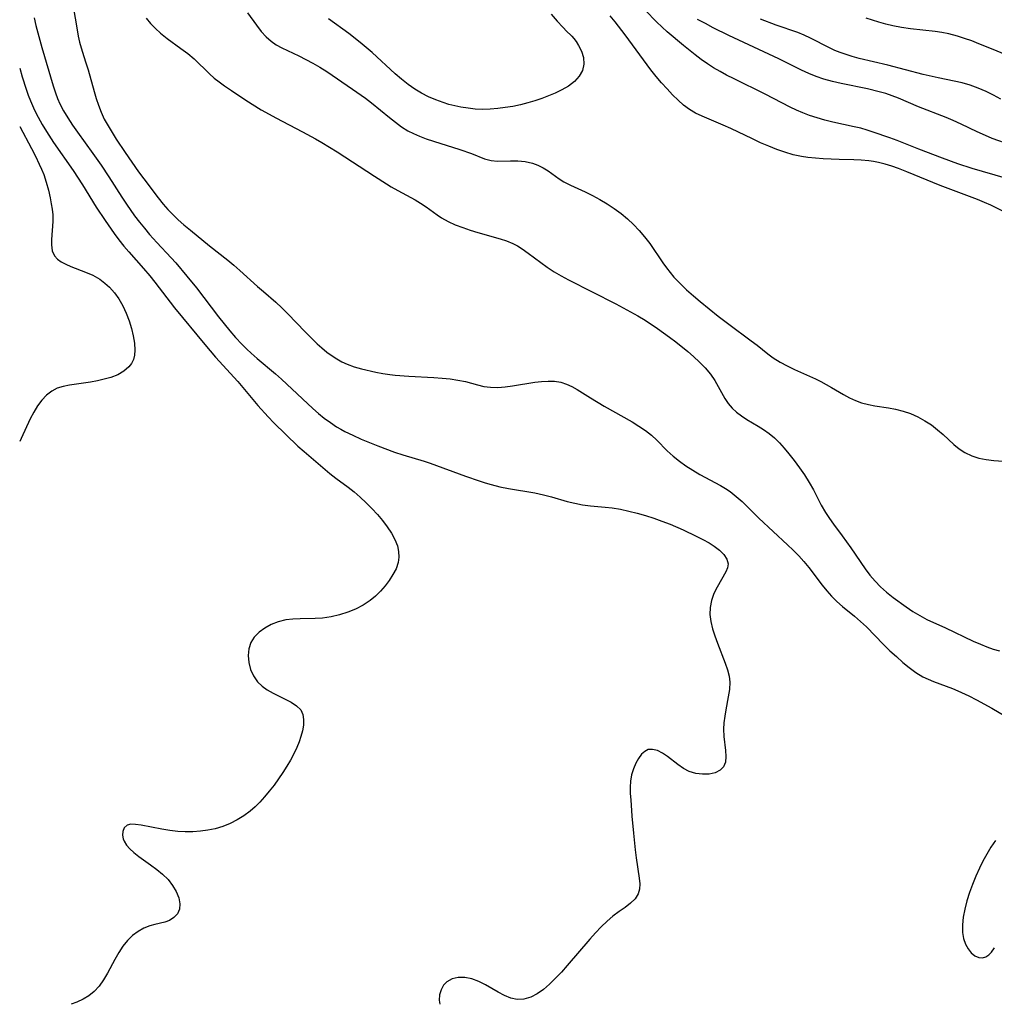
# Model space of a CAD drawing. Extents: x 1531888 to 1540090, y 2797413 to 2805615.
# Drawn here: x 1531888 to 1532100, y 2797413 to 2797627 of the extents above; entities that cross this region are included whole.
import ezdxf

# ---------------------------------------------------------------- set-up
doc = ezdxf.new("R2010")
doc.units = 0

msp = doc.modelspace()

# ---------------------------------------------------------------- linework, layer by layer
at = {"layer": 'INDEX', "color": 0}
for points in [[(1531891.16, 2797627.19, 140), (1531891.5, 2797625.58, 140), (1531891.9, 2797623.97, 140), (1531892.78, 2797620.77, 140), (1531895.25, 2797612.42, 140), (1531895.76, 2797610.92, 140), (1531896.22, 2797609.73, 140), (1531896.73, 2797608.57, 140), (1531897.53, 2797607, 140), (1531898.43, 2797605.48, 140), (1531899.46, 2797603.91, 140), (1531900.54, 2797602.37, 140), (1531903.91, 2797597.78, 140), (1531905.7, 2797595.23, 140), (1531907.33, 2797592.72, 140), (1531910.16, 2797588.28, 140), (1531911.19, 2797586.72, 140), (1531912.94, 2797584.23, 140), (1531913.99, 2797582.86, 140), (1531915.06, 2797581.51, 140), (1531916.18, 2797580.2, 140), (1531917.79, 2797578.41, 140), (1531920.85, 2797575.13, 140), (1531921.86, 2797574.02, 140), (1531924.29, 2797571.14, 140), (1531926.36, 2797568.55, 140), (1531931.14, 2797562.32, 140), (1531933.59, 2797559.27, 140), (1531934.86, 2797557.79, 140), (1531936.18, 2797556.36, 140), (1531937.31, 2797555.25, 140), (1531938.22, 2797554.4, 140), (1531939.52, 2797553.26, 140), (1531943.49, 2797549.9, 140), (1531944.79, 2797548.76, 140), (1531949.35, 2797544.46, 140), (1531951.6, 2797542.39, 140), (1531952.85, 2797541.32, 140), (1531954.12, 2797540.28, 140), (1531955.43, 2797539.31, 140), (1531956.78, 2797538.42, 140), (1531957.67, 2797537.9, 140), (1531958.58, 2797537.41, 140), (1531960.32, 2797536.56, 140), (1531962.1, 2797535.75, 140), (1531963.91, 2797534.98, 140), (1531965.71, 2797534.27, 140), (1531969.34, 2797532.93, 140), (1531971.17, 2797532.32, 140), (1531975.81, 2797530.92, 140), (1531977.06, 2797530.51, 140), (1531984.74, 2797527.72, 140), (1531987.76, 2797526.65, 140), (1531989.05, 2797526.23, 140), (1531990.35, 2797525.85, 140), (1531992.23, 2797525.4, 140), (1531994.13, 2797525.03, 140), (1531999.85, 2797524.04, 140), (1532001.73, 2797523.63, 140), (1532003.44, 2797523.18, 140), (1532006.81, 2797522.22, 140), (1532008.49, 2797521.79, 140), (1532010.18, 2797521.46, 140), (1532011.89, 2797521.25, 140), (1532015.1, 2797520.98, 140), (1532016.59, 2797520.81, 140), (1532018.4, 2797520.51, 140), (1532020.22, 2797520.12, 140), (1532022.03, 2797519.66, 140), (1532023.84, 2797519.14, 140), (1532025.63, 2797518.56, 140), (1532027.41, 2797517.93, 140), (1532029.17, 2797517.25, 140), (1532032, 2797516.01, 140), (1532034.86, 2797514.65, 140), (1532036.3, 2797513.93, 140), (1532037.65, 2797513.2, 140), (1532038.73, 2797512.52, 140), (1532039.9, 2797511.63, 140), (1532040.84, 2797510.68, 140), (1532041.48, 2797509.69, 140), (1532041.75, 2797508.67, 140), (1532041.63, 2797507.79, 140), (1532041.27, 2797506.88, 140), (1532039.38, 2797503.61, 140), (1532038.69, 2797502.2, 140), (1532038.15, 2797500.71, 140), (1532037.84, 2797499.16, 140), (1532037.82, 2797497.66, 140), (1532038.02, 2797496.12, 140), (1532038.38, 2797494.57, 140), (1532038.86, 2797493, 140), (1532039.43, 2797491.43, 140), (1532041.16, 2797487.05, 140), (1532041.63, 2797485.66, 140), (1532041.98, 2797484.28, 140), (1532042.14, 2797482.92, 140), (1532042.05, 2797481.35, 140), (1532041.79, 2797479.77, 140), (1532041.25, 2797476.98, 140), (1532041.02, 2797475.56, 140), (1532040.86, 2797474.14, 140), (1532040.79, 2797472.72, 140), (1532040.86, 2797471.13, 140), (1532041.17, 2797468.13, 140), (1532041.26, 2797466.78, 140), (1532041.17, 2797465.57, 140), (1532040.8, 2797464.58, 140), (1532040.02, 2797463.81, 140), (1532038.93, 2797463.29, 140), (1532037.63, 2797463.01, 140), (1532036.2, 2797462.95, 140), (1532034.73, 2797463.13, 140), (1532033.29, 2797463.57, 140), (1532032.05, 2797464.23, 140), (1532030.87, 2797465.06, 140), (1532028.62, 2797466.81, 140), (1532027.51, 2797467.56, 140), (1532026.43, 2797468.09, 140), (1532025.38, 2797468.36, 140), (1532024.42, 2797468.31, 140), (1532023.66, 2797467.93, 140), (1532022.98, 2797467.3, 140), (1532022.31, 2797466.41, 140), (1532021.71, 2797465.34, 140), (1532021.21, 2797464.14, 140), (1532020.82, 2797462.83, 140), (1532020.58, 2797461.44, 140), (1532020.51, 2797460.14, 140), (1532020.54, 2797458.8, 140), (1532020.63, 2797457.42, 140), (1532020.9, 2797453.84, 140), (1532021.22, 2797450.18, 140), (1532021.6, 2797446.57, 140), (1532021.82, 2797444.83, 140), (1532022.47, 2797440.41, 140), (1532022.57, 2797439.17, 140), (1532022.52, 2797438.02, 140), (1532022.25, 2797436.98, 140), (1532021.57, 2797435.91, 140), (1532020.59, 2797434.95, 140), (1532019.41, 2797434.05, 140), (1532018.11, 2797433.12, 140), (1532016.77, 2797432.12, 140), (1532015.49, 2797431.02, 140), (1532014.23, 2797429.81, 140), (1532013, 2797428.52, 140), (1532011.77, 2797427.18, 140), (1532006.83, 2797421.42, 140), (1532005.57, 2797420.01, 140), (1532004.3, 2797418.65, 140), (1532003.01, 2797417.38, 140), (1532001.7, 2797416.23, 140), (1532000.33, 2797415.27, 140), (1531998.91, 2797414.55, 140), (1531997.46, 2797414.12, 140), (1531996, 2797414.03, 140), (1531994.62, 2797414.32, 140), (1531993.25, 2797414.89, 140), (1531991.88, 2797415.63, 140), (1531989.11, 2797417.25, 140), (1531987.69, 2797417.97, 140), (1531986.14, 2797418.54, 140), (1531984.6, 2797418.84, 140), (1531983.16, 2797418.84, 140), (1531981.84, 2797418.53, 140), (1531980.72, 2797417.9, 140), (1531979.99, 2797417.13, 140), (1531979.47, 2797416.16, 140), (1531979.15, 2797415.06, 140), (1531979.07, 2797413.87, 140), (1531979.18, 2797413, 140)], [(1532100.93, 2797609.58, 140), (1532099.37, 2797610.44, 140), (1532097.78, 2797611.23, 140), (1532096.07, 2797611.96, 140), (1532094.32, 2797612.58, 140), (1532092.54, 2797613.08, 140), (1532087.39, 2797614.18, 140), (1532084.13, 2797614.94, 140), (1532076.41, 2797616.9, 140), (1532070.23, 2797618.4, 140), (1532068.71, 2797618.81, 140), (1532067.37, 2797619.22, 140), (1532066.06, 2797619.68, 140), (1532064.91, 2797620.15, 140), (1532063.78, 2797620.67, 140), (1532059.68, 2797622.8, 140), (1532058.29, 2797623.45, 140), (1532056.87, 2797624.03, 140), (1532052.23, 2797625.63, 140), (1532048.81, 2797626.93, 140)]]:
    msp.add_polyline3d(points, dxfattribs=at)
at = {"layer": 'INTERMEDIATE', "color": 0}
for points in [[(1531899.62, 2797629.71, 142), (1531900.44, 2797624.6, 142), (1531900.69, 2797623.24, 142), (1531900.99, 2797621.9, 142), (1531901.53, 2797619.99, 142), (1531902.36, 2797617.47, 142), (1531902.84, 2797615.9, 142), (1531904.13, 2797611.25, 142), (1531904.58, 2797609.73, 142), (1531905.08, 2797608.22, 142), (1531905.66, 2797606.75, 142), (1531906.37, 2797605.22, 142), (1531907.17, 2797603.73, 142), (1531908.04, 2797602.29, 142), (1531908.94, 2797600.88, 142), (1531910.92, 2797597.94, 142), (1531913.82, 2797593.76, 142), (1531914.94, 2797592.23, 142), (1531918.07, 2797588.15, 142), (1531919.17, 2797586.77, 142), (1531920.18, 2797585.61, 142), (1531921.23, 2797584.49, 142), (1531922.4, 2797583.35, 142), (1531923.62, 2797582.26, 142), (1531925.05, 2797581.07, 142), (1531929.18, 2797577.72, 142), (1531933.19, 2797574.58, 142), (1531934.51, 2797573.5, 142), (1531935.81, 2797572.38, 142), (1531939.61, 2797568.9, 142), (1531940.89, 2797567.77, 142), (1531943.58, 2797565.48, 142), (1531944.9, 2797564.25, 142), (1531946.19, 2797562.97, 142), (1531949.95, 2797559, 142), (1531951.23, 2797557.7, 142), (1531952.54, 2797556.45, 142), (1531953.6, 2797555.52, 142), (1531954.7, 2797554.64, 142), (1531955.82, 2797553.82, 142), (1531956.87, 2797553.13, 142), (1531957.95, 2797552.51, 142), (1531959.06, 2797551.99, 142), (1531960.61, 2797551.43, 142), (1531962.2, 2797551, 142), (1531965.3, 2797550.3, 142), (1531966.8, 2797550, 142), (1531968.32, 2797549.75, 142), (1531969.47, 2797549.63, 142), (1531972.44, 2797549.43, 142), (1531977.88, 2797549.14, 142), (1531979.67, 2797549, 142), (1531981.42, 2797548.82, 142), (1531983.13, 2797548.56, 142), (1531984.77, 2797548.22, 142), (1531987.35, 2797547.5, 142), (1531988.76, 2797547.18, 142), (1531990.2, 2797546.98, 142), (1531991.76, 2797546.95, 142), (1531993.35, 2797547.07, 142), (1531994.95, 2797547.28, 142), (1531999.79, 2797548.09, 142), (1532001.26, 2797548.27, 142), (1532002.7, 2797548.35, 142), (1532004.11, 2797548.3, 142), (1532005.48, 2797548.07, 142), (1532006.67, 2797547.67, 142), (1532007.83, 2797547.14, 142), (1532008.97, 2797546.5, 142), (1532011.88, 2797544.7, 142), (1532014.85, 2797542.91, 142), (1532020.91, 2797539.45, 142), (1532022.41, 2797538.56, 142), (1532023.84, 2797537.63, 142), (1532025.17, 2797536.61, 142), (1532026.33, 2797535.51, 142), (1532028.57, 2797533.18, 142), (1532029.84, 2797532.04, 142), (1532031.19, 2797530.96, 142), (1532032.62, 2797529.94, 142), (1532034.11, 2797528.98, 142), (1532035.64, 2797528.07, 142), (1532040.09, 2797525.67, 142), (1532041.17, 2797525.03, 142), (1532042.21, 2797524.33, 142), (1532043.53, 2797523.29, 142), (1532044.79, 2797522.16, 142), (1532048.46, 2797518.59, 142), (1532054.68, 2797512.8, 142), (1532055.9, 2797511.61, 142), (1532057.09, 2797510.4, 142), (1532058.22, 2797509.15, 142), (1532059.3, 2797507.87, 142), (1532062.19, 2797503.99, 142), (1532063.17, 2797502.8, 142), (1532064.2, 2797501.66, 142), (1532065.37, 2797500.5, 142), (1532066.59, 2797499.41, 142), (1532069.22, 2797497.26, 142), (1532070.52, 2797496.15, 142), (1532071.8, 2797494.94, 142), (1532075.53, 2797491.12, 142), (1532076.9, 2797489.78, 142), (1532078.3, 2797488.5, 142), (1532079.72, 2797487.25, 142), (1532081.1, 2797486.11, 142), (1532082.51, 2797485.05, 142), (1532084, 2797484.14, 142), (1532085.16, 2797483.58, 142), (1532086.36, 2797483.09, 142), (1532090.45, 2797481.58, 142), (1532091.65, 2797481.07, 142), (1532094.03, 2797479.96, 142), (1532095.71, 2797479.11, 142), (1532098.99, 2797477.32, 142), (1532101.82, 2797475.67, 142)], [(1531915.48, 2797627.12, 144), (1531916.41, 2797625.95, 144), (1531917.45, 2797624.88, 144), (1531918.57, 2797623.87, 144), (1531920.01, 2797622.73, 144), (1531923, 2797620.57, 144), (1531924.46, 2797619.47, 144), (1531925.84, 2797618.3, 144), (1531929.18, 2797615.04, 144), (1531930.22, 2797614.14, 144), (1531931.32, 2797613.29, 144), (1531932.46, 2797612.46, 144), (1531933.95, 2797611.43, 144), (1531937.1, 2797609.36, 144), (1531940.43, 2797607.27, 144), (1531942.14, 2797606.29, 144), (1531943.6, 2797605.5, 144), (1531949.4, 2797602.49, 144), (1531952.22, 2797600.93, 144), (1531953.61, 2797600.13, 144), (1531956.92, 2797598.09, 144), (1531965.03, 2797592.82, 144), (1531967.64, 2797591.16, 144), (1531968.66, 2797590.55, 144), (1531970.09, 2797589.75, 144), (1531973.87, 2797587.69, 144), (1531975, 2797586.99, 144), (1531976.23, 2797586.15, 144), (1531978.62, 2797584.41, 144), (1531979.54, 2797583.8, 144), (1531981, 2797582.99, 144), (1531982.54, 2797582.28, 144), (1531984.15, 2797581.66, 144), (1531985.8, 2797581.1, 144), (1531987.47, 2797580.59, 144), (1531992.26, 2797579.24, 144), (1531993.67, 2797578.79, 144), (1531995.02, 2797578.23, 144), (1531996.04, 2797577.68, 144), (1531997.03, 2797577.06, 144), (1531998.35, 2797576.13, 144), (1532002.52, 2797573.06, 144), (1532004.01, 2797572.07, 144), (1532005.54, 2797571.17, 144), (1532007.12, 2797570.32, 144), (1532017.39, 2797565.12, 144), (1532020.59, 2797563.38, 144), (1532022.17, 2797562.47, 144), (1532023.73, 2797561.53, 144), (1532026.44, 2797559.77, 144), (1532029.06, 2797557.9, 144), (1532030.4, 2797556.87, 144), (1532032.99, 2797554.77, 144), (1532034.23, 2797553.69, 144), (1532035.57, 2797552.47, 144), (1532036.81, 2797551.2, 144), (1532037.92, 2797549.86, 144), (1532038.86, 2797548.43, 144), (1532041.06, 2797544.58, 144), (1532041.81, 2797543.47, 144), (1532042.65, 2797542.46, 144), (1532043.62, 2797541.56, 144), (1532044.69, 2797540.76, 144), (1532045.84, 2797540.01, 144), (1532048.26, 2797538.58, 144), (1532049.48, 2797537.82, 144), (1532050.65, 2797536.98, 144), (1532051.81, 2797536, 144), (1532052.9, 2797534.92, 144), (1532053.95, 2797533.76, 144), (1532054.96, 2797532.55, 144), (1532056.14, 2797531.06, 144), (1532057.29, 2797529.53, 144), (1532058.37, 2797527.95, 144), (1532059.38, 2797526.32, 144), (1532060.27, 2797524.69, 144), (1532061.99, 2797521.39, 144), (1532062.91, 2797519.79, 144), (1532063.76, 2797518.5, 144), (1532064.67, 2797517.24, 144), (1532066.54, 2797514.76, 144), (1532068.43, 2797512.15, 144), (1532071.49, 2797507.57, 144), (1532072.54, 2797506.21, 144), (1532073.67, 2797504.9, 144), (1532074.87, 2797503.67, 144), (1532076.14, 2797502.52, 144), (1532077.59, 2797501.36, 144), (1532080.39, 2797499.31, 144), (1532081.87, 2797498.32, 144), (1532083.38, 2797497.4, 144), (1532084.93, 2797496.58, 144), (1532088.93, 2797494.77, 144), (1532094.99, 2797491.87, 144), (1532096.53, 2797491.19, 144), (1532097.89, 2797490.64, 144), (1532099.27, 2797490.14, 144), (1532100.66, 2797489.73, 144)], [(1531937.41, 2797628.28, 146), (1531939.37, 2797625.62, 146), (1531940.4, 2797624.28, 146), (1531941.51, 2797623.06, 146), (1531942.55, 2797622.16, 146), (1531943.67, 2797621.38, 146), (1531944.87, 2797620.7, 146), (1531948.56, 2797618.98, 146), (1531950.1, 2797618.2, 146), (1531951.64, 2797617.37, 146), (1531953.17, 2797616.49, 146), (1531954.69, 2797615.54, 146), (1531960.27, 2797611.74, 146), (1531963.04, 2797609.78, 146), (1531964.38, 2797608.76, 146), (1531968.26, 2797605.56, 146), (1531969.56, 2797604.53, 146), (1531970.89, 2797603.57, 146), (1531972.26, 2797602.71, 146), (1531973.49, 2797602.08, 146), (1531974.75, 2797601.52, 146), (1531976.26, 2797600.96, 146), (1531977.79, 2797600.44, 146), (1531983.54, 2797598.64, 146), (1531986.08, 2797597.73, 146), (1531988.92, 2797596.61, 146), (1531990.32, 2797596.25, 146), (1531991.69, 2797596.12, 146), (1531994.54, 2797596.19, 146), (1531996.14, 2797596.18, 146), (1531997.74, 2797596.04, 146), (1531999.29, 2797595.69, 146), (1532000.47, 2797595.24, 146), (1532001.6, 2797594.66, 146), (1532002.68, 2797593.97, 146), (1532005.1, 2797592.26, 146), (1532006.12, 2797591.61, 146), (1532007.59, 2797590.85, 146), (1532010.73, 2797589.43, 146), (1532012.33, 2797588.64, 146), (1532013.93, 2797587.77, 146), (1532015.51, 2797586.83, 146), (1532017.05, 2797585.81, 146), (1532018.54, 2797584.71, 146), (1532019.92, 2797583.56, 146), (1532021.23, 2797582.32, 146), (1532022.47, 2797581.01, 146), (1532023.64, 2797579.64, 146), (1532024.75, 2797578.18, 146), (1532027.59, 2797574.02, 146), (1532028.36, 2797572.96, 146), (1532029.16, 2797571.92, 146), (1532030, 2797570.92, 146), (1532031.34, 2797569.5, 146), (1532032.75, 2797568.16, 146), (1532034.22, 2797566.85, 146), (1532035.72, 2797565.59, 146), (1532039.63, 2797562.45, 146), (1532041.91, 2797560.7, 146), (1532046.75, 2797557.11, 146), (1532048.05, 2797556.11, 146), (1532050.38, 2797554.23, 146), (1532051.57, 2797553.36, 146), (1532053.05, 2797552.44, 146), (1532054.59, 2797551.62, 146), (1532056.18, 2797550.86, 146), (1532060.72, 2797548.8, 146), (1532061.91, 2797548.21, 146), (1532064.23, 2797546.95, 146), (1532066.82, 2797545.44, 146), (1532068.11, 2797544.73, 146), (1532069.41, 2797544.11, 146), (1532070.74, 2797543.61, 146), (1532072.21, 2797543.24, 146), (1532073.65, 2797542.99, 146), (1532076.59, 2797542.55, 146), (1532078.07, 2797542.27, 146), (1532079.73, 2797541.83, 146), (1532081.37, 2797541.26, 146), (1532082.95, 2797540.55, 146), (1532084.45, 2797539.73, 146), (1532085.88, 2797538.8, 146), (1532087.23, 2797537.76, 146), (1532088.44, 2797536.71, 146), (1532090.75, 2797534.59, 146), (1532091.93, 2797533.62, 146), (1532093.18, 2797532.79, 146), (1532094.65, 2797532.11, 146), (1532096.2, 2797531.62, 146), (1532097.81, 2797531.29, 146), (1532099.43, 2797531.08, 146), (1532102.54, 2797530.86, 146)], [(1532003.36, 2797628.03, 148), (1532004.69, 2797626.5, 148), (1532005.86, 2797625.22, 148), (1532006.79, 2797624.25, 148), (1532007.64, 2797623.42, 148)], [(1532103.74, 2797584.09, 146), (1532098.79, 2797586.53, 146), (1532097.44, 2797587.14, 146), (1532095.91, 2797587.78, 146), (1532087.83, 2797590.8, 146), (1532080.56, 2797593.8, 146), (1532078.75, 2797594.5, 146), (1532077.33, 2797595, 146), (1532075.89, 2797595.45, 146), (1532074.44, 2797595.81, 146), (1532073.36, 2797596.01, 146), (1532072.28, 2797596.15, 146), (1532070.68, 2797596.29, 146), (1532069.07, 2797596.37, 146), (1532065.84, 2797596.46, 146), (1532062.43, 2797596.62, 146), (1532060.74, 2797596.75, 146), (1532059.07, 2797596.92, 146), (1532057.71, 2797597.11, 146), (1532055.9, 2797597.5, 146), (1532054.11, 2797598.03, 146), (1532052.33, 2797598.65, 146), (1532050.57, 2797599.35, 146), (1532048.82, 2797600.1, 146), (1532047.08, 2797600.91, 146), (1532042.38, 2797603.16, 146), (1532040.7, 2797603.91, 146), (1532036.1, 2797605.84, 146), (1532034.71, 2797606.51, 146), (1532033.38, 2797607.29, 146), (1532032.1, 2797608.25, 146), (1532030.9, 2797609.32, 146), (1532029.73, 2797610.48, 146), (1532028.52, 2797611.78, 146), (1532027.33, 2797613.12, 146), (1532026.16, 2797614.5, 146), (1532025.02, 2797615.92, 146), (1532023.37, 2797618.13, 146), (1532019.44, 2797623.54, 146), (1532017.28, 2797626.33, 146), (1532016.2, 2797627.67, 146)], [(1532101.95, 2797592.4, 144), (1532094.76, 2797594.51, 144), (1532091.6, 2797595.52, 144), (1532088.27, 2797596.71, 144), (1532083.14, 2797598.69, 144), (1532078.47, 2797600.56, 144), (1532076.87, 2797601.17, 144), (1532073.24, 2797602.42, 144), (1532071.96, 2797602.84, 144), (1532070.55, 2797603.23, 144), (1532069.12, 2797603.58, 144), (1532064.5, 2797604.59, 144), (1532062.79, 2797605, 144), (1532061.09, 2797605.47, 144), (1532059.42, 2797606.02, 144), (1532058.02, 2797606.57, 144), (1532056.64, 2797607.18, 144), (1532055.27, 2797607.84, 144), (1532049.78, 2797610.65, 144), (1532043.05, 2797613.95, 144), (1532041.44, 2797614.79, 144), (1532040.01, 2797615.57, 144), (1532038.62, 2797616.39, 144), (1532037.26, 2797617.26, 144), (1532035.93, 2797618.2, 144), (1532034.64, 2797619.18, 144), (1532032.1, 2797621.21, 144), (1532028.54, 2797624.18, 144), (1532027.42, 2797625.18, 144), (1532026.21, 2797626.36, 144), (1532023.86, 2797628.83, 144)], [(1532104.18, 2797618.28, 138), (1532099.31, 2797620.36, 138), (1532096.2, 2797621.6, 138), (1532094.64, 2797622.19, 138), (1532093.08, 2797622.73, 138), (1532091.53, 2797623.23, 138), (1532089.67, 2797623.74, 138), (1532088.18, 2797624.03, 138), (1532086.68, 2797624.24, 138), (1532081.34, 2797624.86, 138), (1532079.43, 2797625.14, 138), (1532077.53, 2797625.49, 138), (1532075.99, 2797625.85, 138), (1532074.47, 2797626.26, 138), (1532071.72, 2797627.15, 138)], [(1532007.64, 2797623.42, 148), (1532007.87, 2797623.23, 148), (1532008.26, 2797622.76, 148), (1532008.76, 2797622.07, 148), (1532009.31, 2797621.19, 148), (1532009.92, 2797619.94, 148), (1532010.35, 2797618.57, 148), (1532010.47, 2797617.17, 148), (1532010.17, 2797615.8, 148), (1532009.46, 2797614.52, 148), (1532008.42, 2797613.38, 148), (1532007.14, 2797612.38, 148), (1532005.71, 2797611.55, 148), (1532004.21, 2797610.89, 148), (1532001.32, 2797609.73, 148), (1531999.83, 2797609.21, 148), (1531998.32, 2797608.75, 148), (1531996.69, 2797608.33, 148), (1531995.04, 2797607.99, 148), (1531993.39, 2797607.71, 148), (1531991.75, 2797607.49, 148), (1531990.11, 2797607.35, 148), (1531988.47, 2797607.31, 148), (1531986.89, 2797607.39, 148), (1531985.31, 2797607.57, 148), (1531983.74, 2797607.83, 148), (1531982.45, 2797608.1, 148), (1531981.18, 2797608.42, 148), (1531979.92, 2797608.8, 148), (1531978.31, 2797609.38, 148), (1531976.73, 2797610.06, 148), (1531975.21, 2797610.83, 148), (1531973.74, 2797611.71, 148), (1531972.29, 2797612.74, 148), (1531970.9, 2797613.86, 148), (1531969.53, 2797615.04, 148), (1531964.47, 2797619.67, 148), (1531963.19, 2797620.8, 148), (1531961.9, 2797621.89, 148), (1531959.41, 2797623.81, 148), (1531955, 2797626.99, 148)], [(1532103.24, 2797599.53, 142), (1532099.11, 2797601.02, 142), (1532097.6, 2797601.64, 142), (1532095.86, 2797602.44, 142), (1532092.38, 2797604.11, 142), (1532090.61, 2797604.92, 142), (1532089.12, 2797605.55, 142), (1532083.12, 2797607.88, 142), (1532078.76, 2797609.74, 142), (1532077.39, 2797610.27, 142), (1532075.99, 2797610.75, 142), (1532074.57, 2797611.17, 142), (1532072.04, 2797611.8, 142), (1532066.29, 2797612.93, 142), (1532064.39, 2797613.36, 142), (1532062.53, 2797613.88, 142), (1532060.9, 2797614.46, 142), (1532059.3, 2797615.12, 142), (1532057.72, 2797615.85, 142), (1532052.8, 2797618.3, 142), (1532041.95, 2797623.41, 142), (1532038.55, 2797625.07, 142), (1532036.83, 2797625.96, 142), (1532035.13, 2797626.88, 142)], [(1531888, 2797616.32, 138), (1531888.54, 2797614.42, 138), (1531889.39, 2797611.73, 138), (1531889.84, 2797610.45, 138), (1531890.33, 2797609.18, 138), (1531891.2, 2797607.2, 138), (1531892, 2797605.61, 138), (1531892.86, 2797604.06, 138), (1531893.79, 2797602.53, 138), (1531895.35, 2797600.17, 138), (1531899.6, 2797594.09, 138), (1531901.64, 2797590.92, 138), (1531904.63, 2797586.09, 138), (1531906.52, 2797583.21, 138), (1531908.5, 2797580.39, 138), (1531909.53, 2797579.02, 138), (1531910.63, 2797577.64, 138), (1531911.67, 2797576.4, 138), (1531914.86, 2797572.77, 138), (1531916.22, 2797571.18, 138), (1531917.33, 2797569.79, 138), (1531921.59, 2797564.27, 138), (1531928.17, 2797556.27, 138), (1531930.53, 2797553.51, 138), (1531935.32, 2797548.21, 138), (1531939.7, 2797543.05, 138), (1531941.91, 2797540.6, 138), (1531943.17, 2797539.29, 138), (1531945.75, 2797536.71, 138), (1531948.38, 2797534.23, 138), (1531949.71, 2797533.03, 138), (1531955.34, 2797528.24, 138), (1531956.62, 2797527.25, 138), (1531959.28, 2797525.29, 138), (1531960.59, 2797524.27, 138), (1531961.93, 2797523.12, 138), (1531963.21, 2797521.91, 138), (1531964.45, 2797520.65, 138), (1531965.63, 2797519.36, 138), (1531966.74, 2797518.03, 138), (1531967.76, 2797516.69, 138), (1531968.68, 2797515.32, 138), (1531969.44, 2797513.95, 138), (1531969.99, 2797512.55, 138), (1531970.25, 2797511.34, 138), (1531970.3, 2797510.12, 138), (1531970.14, 2797508.91, 138), (1531969.69, 2797507.6, 138), (1531969.02, 2797506.32, 138), (1531968.2, 2797505.06, 138), (1531967.31, 2797503.88, 138), (1531966.33, 2797502.74, 138), (1531965.26, 2797501.66, 138), (1531964.09, 2797500.68, 138), (1531962.56, 2797499.68, 138), (1531960.92, 2797498.83, 138), (1531959.19, 2797498.12, 138), (1531957.4, 2797497.55, 138), (1531955.58, 2797497.12, 138), (1531953.73, 2797496.85, 138), (1531952.1, 2797496.75, 138), (1531948.86, 2797496.72, 138), (1531947.28, 2797496.66, 138), (1531945.74, 2797496.47, 138), (1531944.13, 2797496.06, 138), (1531942.61, 2797495.47, 138), (1531941.21, 2797494.71, 138), (1531939.96, 2797493.8, 138), (1531938.92, 2797492.76, 138), (1531938.16, 2797491.57, 138), (1531937.72, 2797490.19, 138), (1531937.59, 2797488.72, 138), (1531937.73, 2797487.2, 138), (1531938.11, 2797485.71, 138), (1531938.73, 2797484.3, 138), (1531939.61, 2797483.03, 138), (1531940.6, 2797482.08, 138), (1531941.74, 2797481.26, 138), (1531942.99, 2797480.54, 138), (1531946.91, 2797478.58, 138), (1531948.1, 2797477.83, 138), (1531948.99, 2797476.92, 138), (1531949.44, 2797475.94, 138), (1531949.62, 2797474.82, 138), (1531949.58, 2797473.59, 138), (1531949.37, 2797472.41, 138), (1531949.04, 2797471.19, 138), (1531948.64, 2797469.99, 138), (1531948.16, 2797468.76, 138), (1531947.51, 2797467.4, 138), (1531946.77, 2797466.05, 138), (1531945.96, 2797464.69, 138), (1531945.1, 2797463.35, 138), (1531944.17, 2797461.97, 138), (1531943.2, 2797460.62, 138), (1531942.18, 2797459.3, 138), (1531941.13, 2797458.02, 138), (1531940.15, 2797456.92, 138), (1531939.11, 2797455.89, 138), (1531938.02, 2797454.93, 138), (1531936.64, 2797453.93, 138), (1531935.18, 2797453.05, 138), (1531933.65, 2797452.28, 138), (1531932.07, 2797451.64, 138), (1531930.44, 2797451.13, 138), (1531928.84, 2797450.79, 138), (1531927.21, 2797450.57, 138), (1531925.56, 2797450.46, 138), (1531923.92, 2797450.45, 138), (1531922.33, 2797450.55, 138), (1531920.58, 2797450.75, 138), (1531918.88, 2797451.03, 138), (1531914.36, 2797451.91, 138), (1531913.16, 2797452.08, 138), (1531912.13, 2797452.1, 138), (1531911.3, 2797451.89, 138), (1531910.68, 2797451.34, 138), (1531910.35, 2797450.53, 138), (1531910.31, 2797449.76, 138), (1531910.48, 2797448.93, 138), (1531910.67, 2797448.44, 138), (1531911.18, 2797447.59, 138), (1531911.88, 2797446.76, 138), (1531912.74, 2797445.97, 138), (1531913.83, 2797445.12, 138), (1531916.39, 2797443.32, 138), (1531917.75, 2797442.3, 138), (1531919.03, 2797441.23, 138), (1531920.19, 2797440.07, 138), (1531921.19, 2797438.79, 138), (1531921.97, 2797437.47, 138), (1531922.51, 2797436.14, 138), (1531922.78, 2797434.85, 138), (1531922.7, 2797433.68, 138), (1531922.25, 2797432.67, 138), (1531921.48, 2797431.84, 138), (1531920.48, 2797431.21, 138), (1531919.52, 2797430.85, 138), (1531917.36, 2797430.33, 138), (1531916.22, 2797430.01, 138), (1531914.94, 2797429.5, 138), (1531913.68, 2797428.81, 138), (1531912.51, 2797427.94, 138), (1531911.4, 2797426.85, 138), (1531910.41, 2797425.6, 138), (1531909.5, 2797424.23, 138), (1531908.65, 2797422.75, 138), (1531907.03, 2797419.74, 138), (1531906.18, 2797418.28, 138), (1531905.24, 2797416.94, 138), (1531904.16, 2797415.75, 138), (1531903.02, 2797414.84, 138), (1531901.74, 2797414.09, 138), (1531900.38, 2797413.45, 138), (1531899.19, 2797413, 138)], [(1531888, 2797603.65, 136), (1531890.58, 2797598.83, 136), (1531891.44, 2797597.15, 136), (1531892.26, 2797595.47, 136), (1531892.76, 2797594.34, 136), (1531893.22, 2797593.2, 136), (1531893.78, 2797591.51, 136), (1531894.24, 2797589.8, 136), (1531894.62, 2797588.1, 136), (1531894.86, 2797586.86, 136), (1531895.05, 2797585.63, 136), (1531895.16, 2797584.41, 136), (1531895.17, 2797583.02, 136), (1531894.92, 2797579.07, 136), (1531894.91, 2797577.89, 136), (1531895.08, 2797576.6, 136), (1531895.54, 2797575.51, 136), (1531896.18, 2797574.8, 136), (1531897.02, 2797574.22, 136), (1531898.02, 2797573.71, 136), (1531899.13, 2797573.24, 136), (1531902.26, 2797572.02, 136), (1531903.86, 2797571.3, 136), (1531905.39, 2797570.43, 136), (1531906.49, 2797569.63, 136), (1531907.5, 2797568.72, 136), (1531908.58, 2797567.51, 136), (1531909.52, 2797566.17, 136), (1531910.38, 2797564.65, 136), (1531911.12, 2797563.06, 136), (1531911.74, 2797561.43, 136), (1531912.25, 2797559.78, 136), (1531912.64, 2797558.14, 136), (1531912.9, 2797556.54, 136), (1531912.98, 2797555.02, 136), (1531912.9, 2797553.98, 136), (1531912.67, 2797553.02, 136), (1531912.27, 2797552.17, 136), (1531911.71, 2797551.4, 136), (1531910.63, 2797550.47, 136), (1531909.3, 2797549.72, 136), (1531907.8, 2797549.13, 136), (1531906.36, 2797548.72, 136), (1531904.87, 2797548.39, 136), (1531903.34, 2797548.13, 136), (1531898.84, 2797547.47, 136), (1531897.44, 2797547.18, 136), (1531896.13, 2797546.77, 136), (1531894.94, 2797546.18, 136), (1531893.79, 2797545.3, 136), (1531892.78, 2797544.2, 136), (1531891.88, 2797542.94, 136), (1531891.06, 2797541.56, 136), (1531890.3, 2797540.12, 136), (1531888.31, 2797535.86, 136), (1531888, 2797535.25, 136)], [(1532099.78, 2797448.54, 142), (1532098.82, 2797447.11, 142), (1532097.92, 2797445.63, 142), (1532097.09, 2797444.11, 142), (1532096.31, 2797442.55, 142), (1532095.52, 2797440.81, 142), (1532094.8, 2797439.03, 142), (1532094.16, 2797437.25, 142), (1532093.6, 2797435.46, 142), (1532093.14, 2797433.68, 142), (1532092.8, 2797431.93, 142), (1532092.62, 2797430.23, 142), (1532092.65, 2797428.61, 142), (1532092.89, 2797427.29, 142), (1532093.3, 2797426.09, 142), (1532093.86, 2797425.04, 142), (1532094.56, 2797424.17, 142), (1532095.34, 2797423.53, 142), (1532096.17, 2797423.14, 142), (1532097.02, 2797423.06, 142), (1532097.7, 2797423.28, 142), (1532098.35, 2797423.71, 142), (1532098.96, 2797424.33, 142), (1532099.61, 2797425.24, 142)]]:
    msp.add_polyline3d(points, dxfattribs=at)

doc.saveas('drawing.dxf')
